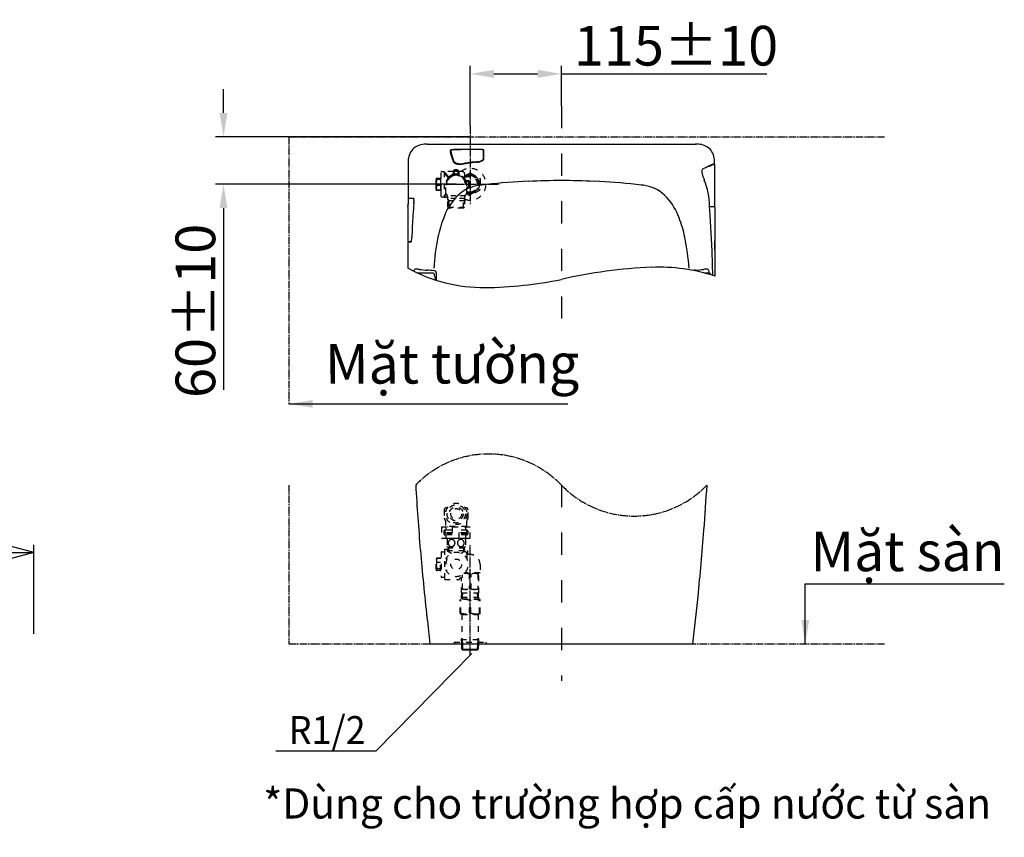
# Model space of a CAD drawing. Extents: x -3586 to 302, y -244 to 2253.
# Drawn here: x -939 to 302, y 1223 to 2253 of the extents above; entities that cross this region are included whole.
import ezdxf

# ---------------------------------------------------------------- set-up
doc = ezdxf.new("R2010")
doc.units = 0
for name, pattern in [('CENTER_DASH_DASH', [14, 9, -1, 1, -1, 1, -1]), ('DASH_CENTER', [14, 11, -1, 1, -1]), ('DASHED', [15, 7, -8])]:
    doc.linetypes.add(name, pattern=pattern)
doc.layers.get('0').update_dxf_attribs({"linetype": 'CONTINUOUS'})
doc.layers.get('Defpoints').update_dxf_attribs({"linetype": 'CONTINUOUS'})
for name, color, linetype in [('1', 7, 'CONTINUOUS'), ('21', 7, 'CONTINUOUS'), ('4', 7, 'CONTINUOUS'), ('PIC13', 7, 'CONTINUOUS')]:
    doc.layers.add(name, color=color, linetype=linetype)
doc.layers.add('Default', color=7, linetype='CONTINUOUS', true_color=0x000000)
doc.styles.add('Arial', font='times.ttf')
doc.styles.add('CONVERTER_1', font='times.ttf', dxfattribs={"width": 0.95, "height": 50})
doc.dimstyles.new('ME10_DIM_8', dxfattribs={"dimtxt": 30, "dimasz": 30, "dimexe": 10, "dimexo": 0, "dimtad": 1, "dimdsep": 46, "dimtxsty": 'CONVERTER_1', "dimsah": 1, "dimcen": 0.09, "dimclrd": 2, "dimclre": 2, "dimclrt": 2, "dimadec": 0, "dimazin": 0, "dimtfac": 1, "dimtdec": 4, "dimtmove": 0, "dimatfit": 3, "dimfxl": 0, "dimtolj": 1, "dimtzin": 0, "dimarcsym": 0})
doc.dimstyles.get("Standard").update_dxf_attribs({"dimtxt": 0.18, "dimasz": 0.18, "dimexe": 0.18, "dimexo": 0.0625, "dimgap": 0.09, "dimtad": 0, "dimtih": 1, "dimtoh": 1, "dimdec": 4, "dimzin": 0, "dimdsep": 46, "dimtxsty": 'Standard', "dimcen": 0.09, "dimadec": 0, "dimazin": 0, "dimtfac": 1, "dimtdec": 4, "dimtofl": 0, "dimtmove": 0, "dimatfit": 3, "dimfxl": 0, "dimtolj": 1, "dimtzin": 0, "dimarcsym": 0})

# ---------------------------------------------------------------- blocks, each defined once
blk = doc.blocks.new('*D76')
at = {"color": 2, "linetype": 'Continuous', "transparency": 16777216}
for p, q in [((-1210.9, 1479.2), (-1210.9, 1591.5)), ((-920.9, 1479.2), (-920.9, 1591.5)), ((-1210.9, 1581.5), (-920.9, 1581.5))]:
    blk.add_line(p, q, dxfattribs=at)
at = {"color": 2, "transparency": 16777216}
for p, q in [((-1210.9, 1581.5), (-1180.9, 1589.5)), ((-920.9, 1581.5), (-950.9, 1589.5)), ((-1210.9, 1581.5), (-1180.9, 1573.5)), ((-920.9, 1581.5), (-950.9, 1573.5))]:
    blk.add_line(p, q, dxfattribs=at)
at = {"layer": 'Defpoints', "linetype": 'Continuous', "lineweight": -2, "transparency": 16777216}
for p, q in [((-759.5, 493.4), (-759.5, 523.4)), ((-589.4, 463.4), (-769.5, 463.4)), ((-589.4, 426.4), (-769.5, 426.4)), ((-759.5, 396.4), (-759.5, 282.2))]:
    blk.add_line(p, q, dxfattribs=at)
at = {"layer": 'Defpoints', "color": 0, "linetype": 'Continuous', "transparency": 16777216}
for p in [(-589.4, 463.4), (-759.5, 426.4), (-589.4, 426.4)]:
    blk.add_point(p, dxfattribs=at)
at = {"layer": 'Defpoints', "linetype": 'Continuous', "transparency": 16777216}
for points in [[(-764.5, 493.4), (-754.5, 493.4), (-759.5, 463.4)], [(-764.5, 396.4), (-754.5, 396.4), (-759.5, 426.4)]]:
    blk.add_solid(points, dxfattribs=at)
at = {"color": 2, "transparency": 16777216, "insert": (-1101.9, 1596.5), "char_height": 30, "attachment_point": 7, "rotation": 0.0001, "style": 'CONVERTER_1'}
blk.add_mtext('290', dxfattribs=at)
at = {"layer": 'Defpoints', "linetype": 'Continuous', "transparency": 16777216, "insert": (-795, 324.3), "char_height": 50, "attachment_point": 5, "rotation": 90, "style": 'CONVERTER_1'}
blk.add_mtext('\\A1;37', dxfattribs=at)
blk = doc.blocks.new('*D83')
at = {"layer": 'Defpoints', "linetype": 'Continuous', "lineweight": -2, "transparency": 16777216}
for p, q in [((-371.3, 2119.7), (-371.3, 2194.9)), ((-341.3, 2184.9), (-286.3, 2184.9)), ((-256.3, 2144.5), (-256.3, 2194.9)), ((-256.3, 2184.9), (2.4, 2184.9))]:
    blk.add_line(p, q, dxfattribs=at)
at = {"layer": 'Defpoints', "color": 0, "linetype": 'Continuous', "transparency": 16777216}
for p in [(-256.3, 2184.9), (-256.3, 2144.5), (-371.3, 2119.7)]:
    blk.add_point(p, dxfattribs=at)
at = {"layer": 'Defpoints', "linetype": 'Continuous', "transparency": 16777216}
for points in [[(-341.3, 2189.9), (-341.3, 2179.9), (-371.3, 2184.9)], [(-286.3, 2189.9), (-286.3, 2179.9), (-256.3, 2184.9)]]:
    blk.add_solid(points, dxfattribs=at)
at = {"layer": 'Defpoints', "linetype": 'Continuous', "transparency": 16777216, "insert": (-112, 2220.4), "char_height": 50, "attachment_point": 5, "style": 'CONVERTER_1'}
blk.add_mtext('\\A1;115{\\W1;\\C0;±10}', dxfattribs=at)
blk = doc.blocks.new('*D84')
at = {"layer": 'Defpoints', "linetype": 'Continuous', "lineweight": -2, "transparency": 16777216}
for p, q in [((-682, 2135.7), (-682, 2165.7)), ((-371.3, 2105.7), (-692, 2105.7)), ((-388.8, 2045.7), (-692, 2045.7)), ((-682, 2015.7), (-682, 1786.8))]:
    blk.add_line(p, q, dxfattribs=at)
at = {"layer": 'Defpoints', "color": 0, "linetype": 'Continuous', "transparency": 16777216}
for p in [(-682, 2105.7), (-371.3, 2105.7), (-388.8, 2045.7)]:
    blk.add_point(p, dxfattribs=at)
at = {"layer": 'Defpoints', "linetype": 'Continuous', "transparency": 16777216}
for points in [[(-687, 2135.7), (-677, 2135.7), (-682, 2105.7)], [(-687, 2015.7), (-677, 2015.7), (-682, 2045.7)]]:
    blk.add_solid(points, dxfattribs=at)
at = {"layer": 'Defpoints', "linetype": 'Continuous', "transparency": 16777216, "insert": (-717.4, 1886.2), "char_height": 50, "attachment_point": 5, "rotation": 90, "style": 'CONVERTER_1'}
blk.add_mtext('\\A1;60{\\W1;\\C0;±10}', dxfattribs=at)

msp = doc.modelspace()

# ---------------------------------------------------------------- linework, layer by layer
at = {"layer": '1', "linetype": 'DASHED', "ltscale": 4}
for p, q in [((-256.3, 2144.5), (-256.3, 1874)), ((-256.3, 1666.7), (-256.3, 1419.8))]:
    msp.add_line(p, q, dxfattribs=at)
at = {"layer": '1', "linetype": 'Continuous'}
for p, q in [((-425.3, 2096.3), (-256.3, 2096.3)), ((-256.3, 2096.3), (-87.4, 2096.3)), ((-355, 2088.8), (-355, 2077.6)), ((-354.1, 2077.6), (-354.1, 2088.8)), ((-449.3, 2072.3), (-449.3, 2028.9)), ((-69.3, 2068.7), (-70.2, 2068.7)), ((-64.4, 2071.4), (-65.8, 2070.7)), ((-63.9, 2071.4), (-64.4, 2071.4)), ((-63, 2017.6), (-63, 2070.5)), ((-449.5, 2027.7), (-449.5, 2027.7)), ((-449.5, 2027.7), (-449.5, 2020.4)), ((-449, 2028.2), (-442.8, 2028.2)), ((-448.8, 2028.4), (-442.4, 2028.4)), ((-449.5, 2017.4), (-449.5, 2019.4)), ((-449.5, 1974.1), (-449.5, 2016.4)), ((-69, 2006.2), (-69.7, 2018.1)), ((-63.4, 2017.2), (-69.6, 2017.2)), ((-62.8, 1974.5), (-62.8, 2016.7)), ((-66.6, 1961.7), (-69, 2006.2)), ((-449.3, 1939.8), (-449.3, 1972.9)), ((-449, 1973.6), (-445.5, 1973.6)), ((-448.8, 1973.4), (-445.6, 1973.4)), ((-63, 1973.9), (-63, 1973.5)), ((-63, 1962.5), (-63, 1973.5)), ((-62.9, 1972.5), (-62.9, 1963.5)), ((-66, 1945.2), (-66.6, 1961.7)), ((-62.8, 1930), (-62.8, 1961.5)), ((-65.5, 1930.9), (-66, 1945.2)), ((-419.3, 1933.9), (-437.7, 1933.9)), ((-416.3, 1930.8), (-416.3, 1932.2)), ((-415.3, 1928.3), (-415.3, 1925.1)), ((-414, 1934.3), (-414, 1924.7)), ((-71, 1933.9), (-75.9, 1933.9)), ((-421.9, 1466.7), (-90.8, 1466.7)), ((-381.6, 1459.9), (-361.1, 1459.9)), ((-362.3, 1458.7), (-380.4, 1458.7))]:
    msp.add_line(p, q, dxfattribs=at)
at = {"layer": '1', "linetype": 'DASHED'}
for p, q in [((-407.9, 2053.1), (-407.9, 2061.2)), ((-407.4, 2061.7), (-403.9, 2061.7)), ((-403.9, 2061.7), (-403.9, 2029.7)), ((-392.5, 2061.7), (-403.9, 2061.7)), ((-403.8, 2059.8), (-403.1, 2060.5)), ((-403.8, 2059.8), (-399.6, 2055.3)), ((-403.1, 2060.5), (-398.9, 2056)), ((-392.5, 2061.8), (-393.1, 2057.7)), ((-391.5, 2061.7), (-392.1, 2057.6)), ((-386.6, 2061.7), (-391.5, 2061.7)), ((-388.3, 2063.8), (-390.3, 2063.8)), ((-388.3, 2062.8), (-390.3, 2062.8)), ((-386.3, 2057.7), (-386.3, 2060.8)), ((-380.8, 2061.7), (-385.5, 2061.7)), ((-385.3, 2057.7), (-385.3, 2060.8)), ((-378.3, 2059.2), (-378.3, 2053.3)), ((-377.9, 2056.3), (-372.1, 2059.7)), ((-372.1, 2059.7), (-370.6, 2059.7)), ((-370.6, 2059.7), (-359.6, 2053.4)), ((-413.9, 2044.6), (-413.9, 2052.3)), ((-408.4, 2053.2), (-412.9, 2053.2)), ((-412.9, 2052), (-412.9, 2051.8)), ((-412.9, 2052), (-408.4, 2052)), ((-408.4, 2051.8), (-412.9, 2051.8)), ((-408.4, 2052), (-408.4, 2053.7)), ((-408.4, 2051.8), (-408.4, 2052)), ((-408.4, 2044.5), (-408.4, 2051.8)), ((-407.9, 2038.2), (-407.9, 2053.1)), ((-394.4, 2055.8), (-395.1, 2055.4)), ((-374.3, 2050.2), (-377, 2050.2)), ((-374.3, 2049.2), (-377, 2049.2)), ((-372.6, 2057.5), (-376.5, 2055.3)), ((-375.8, 2048.6), (-376.2, 2048.5)), ((-371.3, 2055.2), (-375.8, 2055.2)), ((-372.8, 2043.7), (-372.8, 2047.7)), ((-371.8, 2043.7), (-371.8, 2047.7)), ((-370.1, 2057.5), (-361.8, 2052.7)), ((-360.5, 2050.5), (-360.5, 2040.9)), ((-359.6, 2053.4), (-358.8, 2052)), ((-358.8, 2052), (-358.8, 2039.4)), ((-413.9, 2039.1), (-413.9, 2044.6)), ((-412.9, 2044.5), (-408.4, 2044.5)), ((-412.9, 2044.5), (-412.9, 2044.2)), ((-408.4, 2044.2), (-412.9, 2044.2)), ((-412.9, 2038.3), (-408.4, 2038.3)), ((-412.9, 2038.3), (-412.9, 2038.2)), ((-408.4, 2038.2), (-412.9, 2038.2)), ((-408.4, 2044.2), (-408.4, 2044.5)), ((-408.4, 2038.3), (-408.4, 2044.2)), ((-408.4, 2038.2), (-408.4, 2038.3)), ((-408.4, 2038.2), (-408.4, 2037.7)), ((-407.9, 2030.2), (-407.9, 2038.2)), ((-402.1, 2044.9), (-402.1, 2044.7)), ((-402.1, 2034.7), (-402.1, 2044.7)), ((-402.1, 2034.7), (-402.1, 2034.4)), ((-375.6, 2044.9), (-375.6, 2044.7)), ((-375.6, 2034.7), (-375.6, 2044.7)), ((-374.3, 2042.2), (-375.6, 2042.2)), ((-374.3, 2041.2), (-375.6, 2041.2)), ((-372.6, 2033.9), (-375.6, 2035.6)), ((-375.6, 2034.7), (-375.6, 2034.4)), ((-375.3, 2036.2), (-371.3, 2036.2)), ((-359.6, 2038), (-370.6, 2031.7)), ((-370.1, 2033.9), (-361.8, 2038.7)), ((-403.9, 2029.7), (-407.4, 2029.7)), ((-403.9, 2029.7), (-400.8, 2029.7)), ((-401.8, 2033.7), (-403.8, 2031.5)), ((-403.8, 2031.5), (-403.1, 2030.9)), ((-403.1, 2030.9), (-401.1, 2033.1)), ((-401.1, 2033.1), (-401.8, 2033.7)), ((-400.3, 2031.7), (-400.3, 2031.2)), ((-400.3, 2031.2), (-399.8, 2030.7)), ((-388.8, 2031.2), (-400.3, 2031.2)), ((-399.8, 2030.7), (-399.8, 2028.7)), ((-399.8, 2028.7), (-399.8, 2027.7)), ((-388.8, 2027.7), (-399.8, 2027.7)), ((-398.3, 2025.4), (-399.6, 2027.7)), ((-399.5, 2025.4), (-378.2, 2025.4)), ((-398.3, 2025.4), (-398, 2015.7)), ((-377.3, 2031.2), (-388.8, 2031.2)), ((-377.8, 2027.7), (-388.8, 2027.7)), ((-379.7, 2015.7), (-379.4, 2025.4)), ((-378.1, 2027.7), (-379.4, 2025.4)), ((-377.8, 2030.7), (-377.3, 2031.2)), ((-377.8, 2027.7), (-377.8, 2030.7)), ((-377.3, 2031.2), (-377.3, 2031.7)), ((-372.1, 2031.7), (-375.8, 2033.8)), ((-399.2, 2017), (-378.6, 2017)), ((-379.7, 2015.7), (-398, 2015.7)), ((-399.9, 1638.1), (-401.1, 1638.1)), ((-376.6, 1638.1), (-377.8, 1638.1)), ((-403.9, 1635.3), (-403.9, 1625.1)), ((-373.8, 1625.1), (-373.8, 1635.3)), ((-371.2, 1613.8), (-407.4, 1613.8)), ((-407.4, 1613.8), (-407.4, 1599.8)), ((-402.3, 1622.5), (-402.3, 1614.4)), ((-375.3, 1614.4), (-402.3, 1614.4)), ((-401.4, 1609.8), (-401.4, 1613.8)), ((-399.8, 1614.4), (-399.8, 1613.8)), ((-393.8, 1613.8), (-393.8, 1599.8)), ((-384.9, 1599.8), (-384.9, 1613.8)), ((-377.8, 1614.4), (-377.8, 1613.8)), ((-377.3, 1613.8), (-377.3, 1609.8)), ((-375.3, 1614.4), (-375.3, 1622.5)), ((-371.2, 1599.8), (-371.2, 1613.8)), ((-404.2, 1604.8), (-404.2, 1608.8)), ((-393.8, 1609.8), (-403.2, 1609.8)), ((-393.8, 1603.8), (-403.2, 1603.8)), ((-402.3, 1609.8), (-402.8, 1609.3)), ((-402.8, 1606.8), (-402.8, 1609.3)), ((-402.3, 1606.3), (-402.8, 1606.8)), ((-402.8, 1604.3), (-402.8, 1605.8)), ((-393.8, 1605.8), (-402.8, 1605.8)), ((-402.3, 1603.8), (-402.8, 1604.3)), ((-393.8, 1606.3), (-402.3, 1606.3)), ((-401.4, 1599.8), (-401.4, 1603.8)), ((-401.2, 1605.8), (-401.2, 1606.3)), ((-376.3, 1606.3), (-384.9, 1606.3)), ((-375.8, 1605.8), (-384.9, 1605.8)), ((-375.4, 1603.8), (-384.9, 1603.8)), ((-375.4, 1609.8), (-384.9, 1609.8)), ((-377.4, 1606.3), (-377.4, 1605.8)), ((-377.3, 1603.8), (-377.3, 1599.8)), ((-375.8, 1609.3), (-376.3, 1609.8)), ((-375.8, 1606.8), (-376.3, 1606.3)), ((-375.8, 1604.3), (-376.3, 1603.8)), ((-375.8, 1609.3), (-375.8, 1606.8)), ((-375.8, 1605.8), (-375.8, 1604.3)), ((-374.4, 1608.8), (-374.4, 1604.8)), ((-407.4, 1599.8), (-371.2, 1599.8)), ((-399.8, 1599.2), (-400.4, 1598.2)), ((-400.4, 1598.2), (-400.4, 1589.2)), ((-399.8, 1588.2), (-400.4, 1589.2)), ((-399.8, 1599.2), (-399.8, 1599.8)), ((-377.8, 1599.2), (-399.8, 1599.2)), ((-377.8, 1588.2), (-399.8, 1588.2)), ((-398.3, 1588.2), (-398.4, 1584.2)), ((-379.3, 1584.2), (-379.4, 1588.2)), ((-377.8, 1599.2), (-377.8, 1599.8)), ((-377.8, 1599.2), (-377.3, 1598.2)), ((-377.3, 1589.2), (-377.8, 1588.2)), ((-377.3, 1598.2), (-377.3, 1589.2)), ((-407.9, 1582.2), (-407.9, 1551.2)), ((-407.4, 1582.7), (-403.4, 1582.7)), ((-403.4, 1585.7), (-403.4, 1547.7)), ((-403.4, 1585.7), (-400.8, 1585.7)), ((-400.7, 1584.2), (-374.8, 1584.2)), ((-399.5, 1587), (-399.6, 1584.7)), ((-378.1, 1584.2), (-378.2, 1587)), ((-375.3, 1579.7), (-375.3, 1573.8)), ((-374.8, 1579.2), (-375.3, 1578.6)), ((-374.8, 1584.2), (-374.8, 1579.2)), ((-371.3, 1579.2), (-374.8, 1579.2)), ((-414, 1560.1), (-414, 1573.3)), ((-412.9, 1574.6), (-412.9, 1574.6)), ((-412.9, 1574.6), (-408.5, 1574.6)), ((-408.5, 1574.6), (-412.9, 1574.6)), ((-412.9, 1569.6), (-408.5, 1569.6)), ((-412.9, 1569.6), (-412.9, 1569.4)), ((-412.9, 1569.4), (-408.5, 1569.4)), ((-408.5, 1558.7), (-408.5, 1574.7)), ((-400.2, 1573.8), (-402.1, 1573.6)), ((-358.8, 1566.7), (-358.8, 1556.2)), ((-412.9, 1561.7), (-408.5, 1561.7)), ((-412.9, 1561.7), (-412.9, 1561.5)), ((-412.9, 1561.5), (-408.5, 1561.5)), ((-408.5, 1558.8), (-412.9, 1558.8)), ((-407.4, 1550.7), (-403.4, 1550.7)), ((-402.1, 1559.7), (-400.2, 1559.5)), ((-382.6, 1550), (-380.8, 1550.7)), ((-380.9, 1535.8), (-380.9, 1550.6)), ((-380.8, 1550.7), (-380.8, 1553.7)), ((-376.4, 1555.2), (-378.5, 1555.5)), ((-358.8, 1556.2), (-377.8, 1556.2)), ((-360.5, 1555.2), (-376.4, 1555.2)), ((-372.6, 1554.6), (-372.6, 1535.8)), ((-372.6, 1554.6), (-370.1, 1554.6)), ((-370.1, 1535.8), (-370.1, 1554.6)), ((-361.8, 1554.6), (-361.8, 1535.8)), ((-361.8, 1554.6), (-360.5, 1554.6)), ((-360.5, 1530.7), (-360.5, 1555.2)), ((-403.4, 1547.7), (-384.7, 1547.7)), ((-384.7, 1547.7), (-384.7, 1548.5)), ((-382.2, 1530.7), (-382.2, 1548.2)), ((-380.9, 1535.8), (-382.2, 1535.8)), ((-360.5, 1535.2), (-382.2, 1535.2)), ((-382.2, 1530.7), (-360.5, 1530.7)), ((-370.1, 1535.8), (-372.6, 1535.8)), ((-361.8, 1535.8), (-360.5, 1535.8)), ((-383.3, 1522.7), (-383.8, 1522.4)), ((-383.8, 1522.4), (-383.8, 1521.5)), ((-383.8, 1505.3), (-383.8, 1521.5)), ((-383.8, 1521.5), (-383.1, 1521.5)), ((-359.3, 1522.7), (-383.3, 1522.7)), ((-383.1, 1505.3), (-383.1, 1521.5)), ((-372.1, 1505.3), (-372.1, 1521.5)), ((-370.6, 1521.5), (-372.1, 1521.5)), ((-370.6, 1505.3), (-370.6, 1521.5)), ((-359.6, 1505.3), (-359.6, 1521.5)), ((-359.6, 1521.5), (-358.8, 1521.5)), ((-358.8, 1522.4), (-359.3, 1522.7)), ((-358.8, 1521.5), (-358.8, 1522.4)), ((-358.8, 1505.3), (-358.8, 1521.5)), ((-383.1, 1505.3), (-383.8, 1505.3)), ((-383.8, 1505.3), (-383.8, 1504.5)), ((-383.8, 1504.5), (-383.3, 1504.2)), ((-383.3, 1504.2), (-359.3, 1504.2)), ((-381.6, 1503.7), (-361, 1503.7)), ((-381.6, 1503.7), (-381.6, 1473.7)), ((-372.1, 1505.3), (-370.6, 1505.3)), ((-361, 1503.7), (-361, 1473.7)), ((-358.8, 1505.3), (-359.6, 1505.3)), ((-359.3, 1504.2), (-358.8, 1504.5)), ((-358.8, 1504.5), (-358.8, 1505.3)), ((-360.7, 1471.7), (-382, 1471.7))]:
    msp.add_line(p, q, dxfattribs=at)
at = {"layer": '1', "linetype": 'DASH_CENTER'}
for p, q in [((-403.2, 2045.7), (-334.8, 2045.7)), ((-371.3, 1451.8), (-371.3, 1590.9))]:
    msp.add_line(p, q, dxfattribs=at)
at = {"layer": '1', "linetype": 'DASHED'}
for centre, radius in [((-388.8, 1630.3), 13.5), ((-388.8, 1630.3), 11.5), ((-388.8, 1630.3), 8.75), ((-388.8, 1630.3), 6.75), ((-388.8, 1566.7), 6.75)]:
    msp.add_circle(centre, radius, dxfattribs=at)
at = {"layer": '1', "linetype": 'Continuous'}
for centre, radius, start, end in [((-426.3, 2058.9), 37.4, 88.4668, 100.6616), ((-85.9, 2065.2), 31.2, 78.136, 92.7745), ((-428.7, 2075.9), 20.4, 148.2564, 171.7786), ((-429, 2076), 20.1, 102.1559, 148.212), ((-396.3, 2088.2), 0.34, 141.3569, 184.4237), ((-376.7, 2090.1), 19.9, 185.7396, 192.2954), ((-395.8, 2087.8), 0.965, 122.6512, 140.9451), ((-394.7, 2086), 3.02, 107.7513, 121.218), ((-347.3, 2095.9), 50, 191.5889, 197.6508), ((-395.3, 2088.1), 0.442, 129.4698, 158.0315), ((-395.5, 2088.2), 0.248, 159.868, 185.3389), ((-377.3, 2090), 18.5, 185.6982, 189.6404), ((-392.6, 2078.9), 10.4, 97.9256, 106.8825), ((-394.7, 2087.4), 1.39, 115.9136, 129.4703), ((-359.3, 2093.3), 36.8, 190.0729, 193.7651), ((-393.4, 2084.4), 4.58, 103.0846, 114.0779), ((-332.8, 2100), 64.1, 193.9027, 195.8969), ((-391.7, 2076.6), 12.6, 95.261, 102.5529), ((-391.1, 2067.9), 21.5, 92.3369, 97.8326), ((-391.1, 2070.6), 18.6, 90.6086, 95.4342), ((-391, 2064.4), 25.1, 90.7262, 92.3737), ((-258.9, -8253.5), 10343.8, 90.55623, 90.73316), ((-261.4, -7546.6), 9636.7, 90.58233, 90.77229), ((-359, 2067), 22.8, 84.1578, 90.9821), ((-359.1, 2068), 21.6, 86.1045, 90.6291), ((-358.4, 2077.4), 12.1, 79.8372, 86.5505), ((-357.3, 2080.9), 8.74, 74.688, 85.8799), ((-357.2, 2083.9), 5.56, 71.0639, 79.7629), ((-355.9, 2087.9), 1.34, 52.2616, 70.1111), ((-355.2, 2088.8), 0.274, 5.455, 51.0496), ((-355.3, 2087.4), 1.97, 56.3017, 78.7796), ((-354.4, 2088.8), 0.334, 3.5931, 65.4548), ((-83.7, 2076), 20.1, 31.788, 77.8441), ((-84, 2075.9), 20.4, 8.2214, 31.7436), ((-407.6, 2073.3), 41.8, 172.3873, 181.2792), ((-265.1, 2120.3), 135.7, 196.9331, 199.2832), ((-274.2, 2117.6), 125.3, 196.2952, 199.1015), ((-388.4, 2077.2), 5.09, 199.5479, 229.8919), ((-387.4, 2077.8), 5.36, 193.5078, 233.163), ((-385.2, 2081.4), 10.4, 231.5418, 267.0415), ((-385.5, 2080.5), 8.7, 233.766, 258.1074), ((-383.4, 2089.3), 17.7, 257.5103, 271.4525), ((-384.2, 2102.4), 30.8, 272.2981, 280.8908), ((-349.6, 1897.9), 176, 96.7668, 99.833), ((-350.4, 1895.1), 179.2, 97.273, 99.0049), ((-347.4, 1871.5), 203.1, 96.0946, 97.2651), ((-339.9, 1822), 252.6, 95.2986, 96.9267), ((-337.4, 1772.4), 302.7, 94.6801, 95.9814), ((-364.1, 2091.9), 18.5, 272.7581, 285.8178), ((-363.3, 2088.7), 14.7, 274.816, 287.8085), ((-363.2, 2088.5), 14.9, 286.0618, 298.4253), ((-362.4, 2086.1), 11.9, 287.5035, 299.1934), ((-358.3, 2079), 3.75, 296.6413, 326.27), ((-359.3, 2081.1), 6.57, 298.8387, 316.1958), ((-356.3, 2077.6), 1.38, 330.3006, 358.087), ((-355.9, 2077.7), 1.84, 319.0214, 355.4563), ((-63.9, 2071.9), 0.501, 270.0173, 359.9515), ((-109, 2073), 45.6, 358.6163, 7.3274), ((-383.6, 2092.3), 21.3, 264.3974, 280.757), ((-66.6, 2061.9), 12.7, 176.9793, 194.9864), ((-76.6, 2062.6), 2.74, 150.8633, 180.3948), ((-76.3, 2062.4), 3.17, 115.6955, 150.2676), ((52.6, 1800), 295.4, 114.8226, 116.1516), ((404.9, 1032.1), 1140.3, 114.3802, 114.6908), ((-334.8, 2656.1), 644.6, 294.321, 294.4238), ((-137.1, 2220.8), 166.5, 294.4208, 295.1633), ((-104.4, 2150.2), 88.7, 295.4443, 296.5201), ((-64.1, 2069.4), 1.6, 93.0882, 115.3603), ((-63.5, 2066.2), 4.82, 90.2786, 98.0747), ((-63.6, 2070.5), 0.523, 2.488, 88.1483), ((-254.6, 1126.7), 923.8, 92.6733, 95.9633), ((-256.4, 1150.6), 899.8, 89.9999, 92.6336), ((-256.3, 1150.6), 899.8, 87.3664, 90.0001), ((-258.1, 1126.7), 923.8, 84.0367, 87.3267), ((-48.6, 2065.9), 31.2, 193.4377, 200.894), ((-8.3, 2080), 73.9, 199.9871, 203.0684), ((-161.1, 2017), 91.4, 0.6821, 21.862), ((-353.9, 1997.1), 47.7, 101.1952, 137.9886), ((-323.9, 1783), 263.9, 95.8058, 98.5498), ((-188.8, 1783), 263.9, 81.4502, 84.1942), ((-158.8, 1997.1), 47.7, 42.0114, 78.8048), ((-449, 2027.7), 0.511, 91.6811, 178.7334), ((-448.8, 2028.9), 0.485, 178.1705, 270.1842), ((-443.3, 2027.3), 1.03, 8.3812, 59.2481), ((-446.7, 2026.6), 4.62, 10.9105, 22.2535), ((-447.5, 2025.8), 5.41, 2.194, 17.9892), ((-469.8, 2024.7), 27.8, 353.2541, 359.6258), ((-453, 2025.5), 11, 3.242, 10.3662), ((-469.8, 2025.3), 27.9, 353.8267, 358.9407), ((-460.9, 2025.1), 19, 359.0236, 3.0832), ((-457.6, 2024.7), 15.6, 359.5107, 4.7121), ((-331.6, 1977), 77.7, 137.9703, 160.0256), ((-181.1, 1977), 77.7, 19.9744, 42.0297), ((-449.5, 2019.9), 0.499, 94.48, 263.8701), ((-449.5, 2016.9), 0.496, 94.9606, 265.0394), ((965, 1915.4), 1411.3, 176.1683, 176.9089), ((364.7, 1955.9), 809.6, 175.5594, 176.1905), ((-293.4, 2005.6), 149.6, 173.8951, 175.0153), ((-63.5, 2017.6), 0.5, 290.957, 0.0186), ((-63.3, 2016.7), 0.501, 0.1264, 96.5588), ((-262.2, 1948.2), 152.8, 158.7527, 168.3987), ((-250.5, 1948.2), 152.8, 11.6013, 21.2473), ((1562.8, 1885.1), 2009.8, 176.9656, 177.3298), ((-449, 1974.1), 0.527, 182.8578, 267.1252), ((-448.8, 1972.9), 0.5, 90.0007, 179.9974), ((-459.4, 1977.1), 14.4, 344.9232, 353.188), ((-494.4, 1981.9), 49.7, 352.4524, 356.2701), ((-114.8, 1918.7), 303.1, 168.5408, 176.0003), ((-397.9, 1918.7), 303.1, 3.9997, 11.4592), ((-53.2, 1973.6), 9.86, 175.0443, 176.0559), ((-63.3, 1974.5), 0.5, 304.8005, 0.004), ((-49, 1973.8), 14, 178.049, 179.7849), ((-63.3, 1972.7), 0.325, 5.4307, 38.8814), ((-64.6, 1972.5), 1.66, 358.6526, 6.1409), ((-65, 1963.5), 2.06, 353.8323, 0.3505), ((-63.3, 1963.3), 0.335, 322.4958, 351.1457), ((-29.1, 1962.4), 33.9, 179.8493, 180.8813), ((-63.3, 1961.5), 0.492, 359.8211, 55.9153), ((-59.2, 1961.9), 3.82, 179.2558, 185.851), ((-354.5, 2113.5), 197.9, 241.355, 270.5642), ((-419, 1928.7), 24.5, 160.1916, 162.247), ((-438.8, 1935.8), 3.49, 135.8116, 160.4524), ((-439.7, 1936.5), 2.34, 86.7517, 132.6385), ((-439.6, 1922.5), 16.4, 84.5814, 90.0292), ((-452.3, 1791.3), 148.2, 83.4477, 84.4682), ((-374.2, 2479.2), 544.2, 263.5414, 264.5721), ((-449.2, 1577), 361.3, 84.7961, 86.2606), ((-416.4, 1934.4), 2.42, 54.5037, 90.7312), ((-416.5, 1934.3), 2.52, 0.5291, 54.3069), ((-117.2, 1317.1), 624.5, 92.3542, 102.8715), ((-132.6, 1718.9), 222.3, 71.6934, 92.651), ((-63.5, 1577), 361.3, 93.7394, 94.2943), ((-138.5, 2479.2), 544.2, 275.4279, 276.4586), ((-60.4, 1791.3), 148.2, 95.5318, 96.5523), ((-73.1, 1922.5), 16.4, 89.9708, 95.4186), ((-73, 1936.5), 2.34, 47.3615, 93.2483), ((-73.9, 1935.8), 3.49, 19.5476, 44.1884), ((-93.7, 1928.7), 24.5, 11.6468, 19.8084), ((-419.3, 1929.9), 4, 66.3063, 90), ((-419.3, 1929.9), 4, 47.5254, 66.3063), ((-417.1, 1932.2), 0.82, 0.1804, 52.7598), ((-420.5, 1927.7), 5.32, 16.207, 37.0872), ((-418.4, 1928.3), 3.15, 0.003, 15.2576), ((-359.8, 2437.2), 521.7, 270.7943, 281.432), ((-70.9, 1930.9), 3.02, 22.3733, 92.555), ((-76.9, 1928.2), 9.6, 21.0921, 23.6204), ((2834.7, 1859.9), 3280.3, 183.3761, 184.8093), ((-3347.6, 1859.9), 3280.4, 355.6276, 356.6239), ((-3347.1, 1859.8), 3279.9, 354.1571, 355.6275), ((2833.4, 1859.7), 3278.9, 184.8092, 186.3101), ((-3345.3, 1859.7), 3278.1, 353.1151, 354.157), ((2831.6, 1859.5), 3277.1, 186.3101, 186.8851)]:
    msp.add_arc(centre, radius, start, end, dxfattribs=at)
at = {"layer": '1', "linetype": 'DASHED'}
for centre, radius, start, end in [((-407.4, 2061.2), 0.5, 90, 180), ((-390.3, 2061.5), 2.25, 90, 172.205), ((-390.3, 2061.5), 1.25, 90, 172.0432), ((-388.3, 2060.8), 3, 0, 90), ((-388.3, 2060.8), 2, 0, 90), ((-371.3, 2045.7), 20, 250.1513, 126.8662), ((-380.8, 2059.2), 2.5, 0, 90), ((-413.4, 2052.6), 0.536, 101.5542, 258.6871), ((-412.4, 2052.3), 1.5, 159.8091, 180), ((-401.1, 2048.2), 12.8, 170.1495, 190.5344), ((-411.4, 2050), 2.35, 131.061, 171.374), ((-412.5, 2049.7), 3.56, 97.1925, 105.7515), ((-412.3, 2056.3), 4.34, 255.0087, 262.0021), ((-408.4, 2054.2), 0.5, 270, 0), ((-388.8, 2045.7), 13, 137.8012, 180.4837), ((-402.2, 2047.7), 2, 291.5431, 351.4928), ((-388.8, 2045.7), 12.5, 136.9969, 179.1337), ((-388.8, 2045.7), 11.5, 117.4817, 171.3525), ((-396.7, 2058), 4, 222.8997, 268.5382), ((-396.7, 2058), 3, 222.8997, 301.4239), ((-388.8, 2045.7), 13, 108.7256, 133.0931), ((-388.8, 2045.7), 12.5, 109.9519, 131.6475), ((-395.5, 2058.1), 2.5, 297.4742, 352.1114), ((-388.8, 2045.7), 11.5, 90.0091, 117.4844), ((-395.5, 2058.1), 3.5, 336.107, 352.1114), ((-388.8, 2045.7), 13, 78.9075, 103.8937), ((-388.8, 2045.7), 12.5, 78.4631, 104.805), ((-388.9, 2045.3), 11.9, 63.1706, 89.656), ((-383.8, 2057.7), 2.5, 180, 200.0444), ((-388.8, 2045.7), 13, 20.25, 74.3794), ((-388.8, 2045.7), 12.5, 21.1556, 73.7381), ((-383.8, 2057.7), 1.5, 180, 248.3275), ((-388.8, 2045.2), 12, 28.7666, 68.2533), ((-388.9, 2045.7), 11.5, 8.5539, 62.4574), ((-375.8, 2057.7), 2.5, 180, 270), ((-377, 2051.7), 1.5, 208.907, 270), ((-377, 2051.7), 2.5, 247.9433, 270), ((-371.3, 2045.7), 12, 90, 121.4944), ((-375.5, 2047.7), 2, 188.4658, 244.8198), ((-388.8, 2045.7), 12.5, 0.8662, 16.2619), ((-371.3, 2045.7), 10.9, 60, 118.0641), ((-388.8, 2045.7), 13, 359.5162, 15.615), ((-384.1, 2045.7), 8.7, 7.6166, 19.5601), ((-371.3, 2045.7), 12, 249.2576, 90), ((-383.9, 2045.7), 8.52, 346.2415, 7.5619), ((-374.3, 2047.7), 2.5, 0, 90), ((-374.3, 2047.7), 1.5, 0, 90), ((-371.3, 2045.7), 11.9, 83.7072, 96.2928), ((-371.3, 2045.7), 9.5, 270, 90), ((-371.3, 2045.7), 10.9, 0, 60), ((-371.3, 2045.7), 11.9, 23.7072, 36.2928), ((-405.9, 2041.3), 8.03, 166.1778, 196.9417), ((-412.4, 2039.1), 1.5, 180, 200.0767), ((-413.3, 2038.9), 0.687, 207.7775, 251.0442), ((-411.8, 2046.1), 1.93, 187.5375, 233.0961), ((-412.2, 2042.9), 1.51, 119.522, 168.8807), ((-412.2, 2039.5), 1.43, 202.4552, 240.7876), ((-412.5, 2041.6), 3.46, 253.7856, 262.7982), ((-408.4, 2037.2), 0.5, 0, 90), ((-401.1, 2044.9), 1, 111.5474, 179.9921), ((-401.1, 2034.4), 1, 180.0149, 245.6639), ((-376.6, 2044.9), 1.03, 0.4916, 74.3528), ((-376.6, 2034.4), 1, 294.4022, 359.9849), ((-371.3, 2045.7), 10.8, 246.9394, 300), ((-375.3, 2033.2), 3.04, 90.3565, 95.0771), ((-374.3, 2043.7), 1.5, 270, 0), ((-374.3, 2043.7), 2.5, 270, 0), ((-371.3, 2045.7), 10.8, 300, 0), ((-371.3, 2045.7), 11.9, 323.7072, 336.2928), ((-371.3, 2045.7), 14, 326.7655, 333.2345), ((-407.4, 2030.2), 0.5, 180, 270), ((-402.4, 2031.7), 2.02, 25.9806, 64.9494), ((-400.9, 2028.7), 1, 0.4832, 89.4047), ((-402.2, 2031.7), 1.89, 359.2934, 26.7056), ((-375.3, 2031.7), 2.02, 115.0109, 179.8183), ((-371.3, 2045.7), 11.8, 263.7072, 276.2928), ((-371.3, 2045.7), 14, 266.7655, 273.2345), ((-401.1, 1635.3), 2.8, 90.0001, 179.9999), ((-376.6, 1635.3), 2.8, 0.0001, 89.9999), ((-401.1, 1625), 2.8, 178.6768, 243.4727), ((-376.6, 1625), 2.8, 296.5273, 1.3232), ((-403.2, 1608.8), 1, 90, 180), ((-403.2, 1604.8), 1, 180, 270), ((-375.4, 1608.8), 1, 0, 90), ((-375.4, 1604.8), 1, 270, 0), ((-394.5, 1593.9), 4.31, 90.6403, 183.1417), ((-394.5, 1593.5), 4.32, 177.0247, 269.1933), ((-394.8, 1593.8), 4.41, 358.1735, 87.6994), ((-394.7, 1593.5), 4.35, 271.5075, 2.6196), ((-383, 1593.9), 4.31, 90.6403, 183.1417), ((-383, 1593.5), 4.32, 177.0247, 269.1933), ((-383.3, 1593.8), 4.41, 358.1735, 87.6994), ((-383.2, 1593.5), 4.35, 271.5075, 2.6196), ((-407.4, 1582.2), 0.5, 90, 180), ((-388.7, 1566.7), 15.1, 207.3665, 152.6335), ((-367.4, 1628), 53.9, 231.6899, 234.3383), ((-380.4, 1613.4), 35.6, 235.1527, 246.4453), ((-392.6, 1603.9), 25.1, 292.4056, 298.0549), ((-377.8, 1576.2), 6.39, 98.8469, 118.9604), ((-378.1, 1579.1), 3.5, 65.6325, 100.719), ((-377.6, 1580.3), 2.18, 22.2966, 63.1029), ((-379.3, 1579.7), 3.94, 358.8252, 21.2648), ((-371.3, 1566.7), 12.5, 0, 90), ((-412.5, 1573.3), 1.5, 143.2532, 179.9997), ((-408.2, 1572.2), 5.66, 169.3807, 183.9878), ((-410.1, 1571.7), 3.78, 178.97, 200.9257), ((-400.6, 1565.8), 13.3, 174.2462, 180.2133), ((-390.6, 1565.6), 23.3, 179.4592, 181.6388), ((-402, 1565.2), 11.9, 181.5742, 189.5814), ((-412.3, 1573.2), 1.55, 116.2983, 177.0131), ((-409.1, 1566.9), 4.77, 160.874, 176.4437), ((-412.7, 1573.4), 1.21, 101.3268, 141.6661), ((-410, 1564), 3.81, 191.096, 207.5136), ((-412.4, 1570.9), 1.37, 200.9199, 244.7082), ((-411.9, 1568), 1.78, 127.8533, 165.1223), ((-408.5, 1575.2), 0.5, 270, 0), ((-385.1, 1566.7), 16.7, 154.6391, 205.3623), ((-412.5, 1560.1), 1.5, 180, 216.9895), ((-411.7, 1560.2), 2.2, 166.9894, 180.6731), ((-411.5, 1560.1), 2.44, 179.4857, 191.7581), ((-412.8, 1560.4), 1.02, 139.8413, 167.8171), ((-412.8, 1559.8), 1.04, 191.4266, 229.113), ((-412.6, 1560.2), 1.35, 103.2171, 136.8869), ((-412.6, 1560.1), 1.36, 230.648, 257.0637), ((-411.9, 1563), 1.65, 209.8421, 232.0899), ((-408.5, 1558.2), 0.5, 0, 90), ((-407.4, 1551.2), 0.5, 180, 270), ((-376.8, 1540.2), 15, 74.0692, 98.7828), ((-365.9, 1540.2), 15, 74.0692, 105.9308), ((-360.8, 1556.2), 1, 180.0684, 271.8852), ((-343.2, 1494.9), 67.8, 125.532, 127.762), ((-384.7, 1548.2), 2.5, 360, 41.895), ((-376.8, 1550.2), 15, 254.0692, 285.9308), ((-365.9, 1550.2), 15, 254.0692, 285.9308), ((-377.6, 1504.7), 17.7, 72.0662, 107.9338), ((-365.1, 1504.5), 17.9, 72.2383, 107.7617), ((-377.6, 1522.2), 17.7, 252.0662, 287.9338), ((-382.1, 1503.7), 0.5, 0, 90), ((-365.1, 1522.4), 17.9, 252.2383, 287.7617), ((-360.5, 1503.7), 0.5, 90, 180)]:
    msp.add_arc(centre, radius, start, end, dxfattribs=at)
at = {"layer": '1', "linetype": 'DASH_CENTER'}
for centre, start, end in [((-348.1, 1578.7), 43.8063, 136.1937), ((-164.6, 1754.7), 223.8063, 316.1937)]:
    msp.add_arc(centre, 127.1, start, end, dxfattribs=at)
at = {"layer": '21', "linetype": 'DASHED'}
for p, q in [((-391.3, 1468.7), (-351.3, 1468.7)), ((-391.3, 1468.7), (-391.3, 1466.7)), ((-391.3, 1466.7), (-351.3, 1466.7)), ((-351.3, 1466.7), (-351.3, 1468.7))]:
    msp.add_line(p, q, dxfattribs=at)
at = {"layer": '4', "linetype": 'DASH_CENTER'}
msp.add_line((-371.3, 2119.7), (-371.3, 2020.7), dxfattribs=at)
at = {"layer": '4', "linetype": 'CENTER_DASH_DASH'}
for p, q in [((-599.5, 2105.7), (150.5, 2105.7)), ((-599.5, 2105.7), (-599.5, 1769)), ((-599.5, 1666.7), (-599.5, 1466.7)), ((-599.5, 1466.7), (150.5, 1466.7))]:
    msp.add_line(p, q, dxfattribs=at)
at = {"layer": 'PIC13', "linetype": 'DASHED'}
for p, q in [((-399.2, 2017), (-399.6, 2027.7)), ((-378.1, 2027.7), (-378.5, 2017)), ((-398, 2015.7), (-399.2, 2017)), ((-378.5, 2017), (-379.7, 2015.7)), ((-399.5, 1587), (-398.3, 1588.2)), ((-379.4, 1588.2), (-378.2, 1587)), ((-378.2, 1587), (-399.5, 1587)), ((-382, 1525.4), (-381.8, 1530.7)), ((-380.9, 1525.4), (-380.7, 1530.7)), ((-361.8, 1525.4), (-362, 1530.7)), ((-360.7, 1525.4), (-360.8, 1530.7)), ((-381.6, 1523.4), (-382, 1525.4)), ((-382, 1525.4), (-360.7, 1525.4)), ((-380.9, 1525.4), (-381.6, 1523.4)), ((-381.6, 1523.4), (-381.6, 1522.7)), ((-361, 1523.4), (-361.8, 1525.4)), ((-360.7, 1525.4), (-361, 1523.4)), ((-361, 1523.4), (-361, 1522.7)), ((-382, 1471.7), (-381.6, 1473.7)), ((-381.9, 1466.7), (-382, 1471.7)), ((-381.6, 1473.7), (-380.9, 1471.7)), ((-380.7, 1466.7), (-380.9, 1471.7)), ((-361.8, 1471.7), (-362, 1466.7)), ((-361.8, 1471.7), (-361, 1473.7)), ((-361, 1473.7), (-360.7, 1471.7)), ((-360.7, 1471.7), (-360.8, 1466.7))]:
    msp.add_line(p, q, dxfattribs=at)
at = {"layer": 'PIC13', "linetype": 'Continuous'}
for p, q in [((-381.6, 1459.9), (-381.9, 1466.7)), ((-380.4, 1458.7), (-380.7, 1466.7)), ((-362, 1466.7), (-362.3, 1458.7)), ((-360.8, 1466.7), (-361.1, 1459.9)), ((-380.4, 1458.7), (-381.6, 1459.9)), ((-361.1, 1459.9), (-362.3, 1458.7))]:
    msp.add_line(p, q, dxfattribs=at)

# ---------------------------------------------------------------- texts
at = {"layer": '1', "style": 'CONVERTER_1', "width": 0.95}
msp.add_text('R1/2', height=35, dxfattribs=at).set_placement((-599.9, 1340.5))
at = {"layer": 'Default', "color": 0, "char_height": 50, "width": 406.016, "attachment_point": 1, "rotation": 0.1267, "style": 'Arial'}
for s, insert in [('{\\W0.99;Mặt tường}', (-554.1, 1844.4)), ('{\\W0.99;Mặt sàn}', (57.5, 1608))]:
    msp.add_mtext(s, dxfattribs=dict(at, insert=insert))
at = {"layer": 'Default', "color": 0, "insert": (-631.9, 1284.4), "char_height": 38, "width": 1130.106, "attachment_point": 1, "style": 'Arial'}
msp.add_mtext('{\\W0.99;*Dùng cho trường hợp cấp nước từ sàn}', dxfattribs=at)

# ---------------------------------------------------------------- dimensions: what is measured, and where the dimension line sits
at = {"layer": 'Defpoints', "linetype": 'Continuous'}
dim = msp.add_linear_dim(base=(-256.3, 2184.9), p1=(-371.3, 2119.7), p2=(-256.3, 2144.5), text='<>{\\W1;\\C0;±10}', dimstyle='ME10_DIM_8', override={"dimgap": 10, "dimdec": 0, "dimsah": 0, "dimclrd": 256, "dimclre": 256, "dimclrt": 256, "dimtdec": 0, "dimtofl": 0}, dxfattribs=at)
dim.commit()
dim.dimension.update_dxf_attribs({"geometry": '*D83', "text_midpoint": (-112, 2184.9), "dimtype": 160})
dim = msp.add_linear_dim(base=(-682, 2105.7), p1=(-388.8, 2045.7), p2=(-371.3, 2105.7), angle=90, text='<>{\\W1;\\C0;±10}', dimstyle='ME10_DIM_8', override={"dimgap": 10, "dimdec": 0, "dimsah": 0, "dimclrd": 256, "dimclre": 256, "dimclrt": 256, "dimtdec": 0, "dimtofl": 0}, dxfattribs=at)
dim.commit()
dim.dimension.update_dxf_attribs({"geometry": '*D84', "text_midpoint": (-682, 1886.2), "dimtype": 160})
dim = msp.add_linear_dim(base=(-759.5, 426.4), p1=(-589.4, 463.4), p2=(-589.4, 426.4), angle=90, dimstyle='ME10_DIM_8', override={"dimgap": 10, "dimdec": 0, "dimsah": 0, "dimclrd": 256, "dimclre": 256, "dimclrt": 256, "dimtdec": 0, "dimtofl": 0}, dxfattribs=at)
dim.commit()
dim.dimension.update_dxf_attribs({"geometry": '*D76', "text_midpoint": (-795, 324.3)})

# ---------------------------------------------------------------- leaders
at = {"layer": '1', "linetype": 'Continuous', "has_arrowhead": 0}
msp.add_leader([(-369.1, 1454.3), (-490.2, 1331.4), (-615.9, 1331.4)], dimstyle='Standard', dxfattribs=at)
at = {"layer": 'Defpoints', "linetype": 'Continuous'}
for points in [[(-599.5, 1769), (-248.2, 1769)], [(50.9, 1466.7), (50.9, 1542.3), (301.6, 1542.3)]]:
    msp.add_leader(points, dimstyle='ME10_DIM_8', override={"dimgap": 10, "dimtad": 0, "dimdec": 0, "dimclrd": 256, "dimclre": 256, "dimclrt": 256, "dimtdec": 0, "dimtofl": 0}, dxfattribs=at)

doc.saveas('drawing.dxf')
